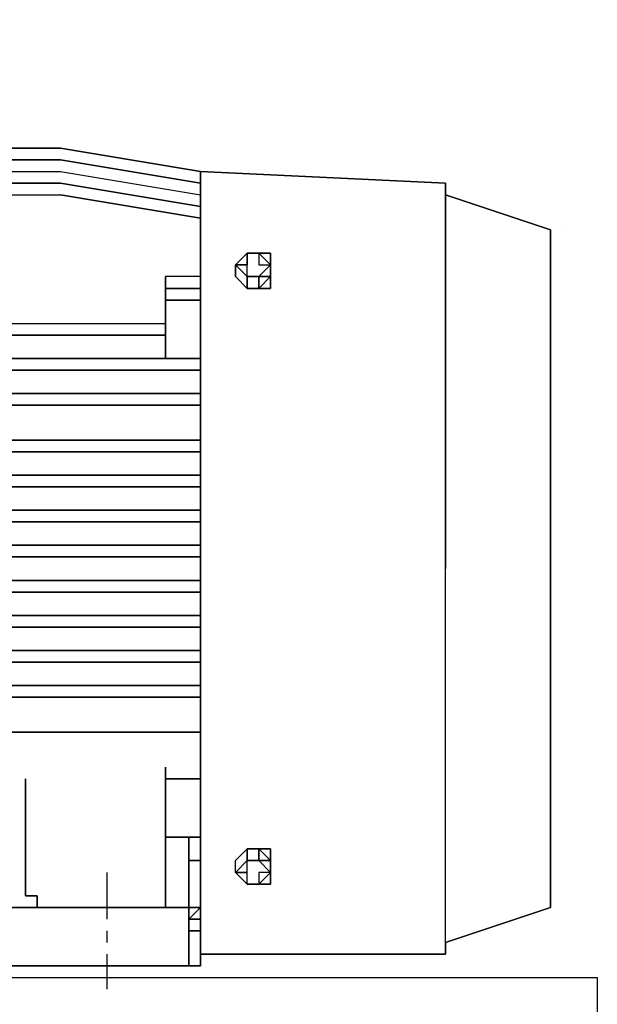
# Model space of a CAD drawing. Units: millimetres. Extents: x 0.12 to 1.17, y 0.18 to 4.59.
# Drawn here: x 1.03 to 1.03, y 1.91 to 1.91 of the extents above; entities that cross this region are included whole.
import ezdxf

# ---------------------------------------------------------------- set-up
doc = ezdxf.new("R2010")
doc.units = ezdxf.units.MM
doc.layers.add('PDF_0PRINCIPALM', color=1, linetype='Continuous')
doc.layers.add('PDF_PEN_7', color=1, linetype='Continuous')

msp = doc.modelspace()

# ---------------------------------------------------------------- linework, layer by layer
at = {"layer": 'PDF_0PRINCIPALM', "lineweight": 30}
for points in [[(1.02844, 1.9094314), (1.029322, 1.9094314), (1.02844, 1.9094314), (1.029322, 1.9094314), (1.02844, 1.9094314), (1.029322, 1.9094314), (1.02844, 1.9094314), (1.029322, 1.9094314), (1.02844, 1.9094314), (1.029322, 1.9094314), (1.02844, 1.9094314), (1.029322, 1.9094314), (1.02844, 1.9094314), (1.029322, 1.9094314), (1.02844, 1.9094314), (1.029322, 1.9094314), (1.02844, 1.9094314), (1.029322, 1.9094314), (1.02844, 1.9094314), (1.02844, 1.9098934)], [(1.029826, 1.9093474), (1.029322, 1.9094314), (1.029826, 1.9093474)], [(1.029826, 1.9093474), (1.029322, 1.9094314), (1.029826, 1.9093474)], [(1.029826, 1.9093474), (1.029322, 1.9094314), (1.029826, 1.9093474)], [(1.029826, 1.9093474), (1.029322, 1.9094314), (1.029826, 1.9093474)], [(1.029826, 1.9093474), (1.029322, 1.9094314), (1.029826, 1.9093474)], [(1.029826, 1.9093474), (1.029322, 1.9094314), (1.029826, 1.9093474)], [(1.029826, 1.9093474), (1.029322, 1.9094314), (1.029826, 1.9093474)], [(1.029826, 1.9093474), (1.029322, 1.9094314), (1.029826, 1.9093474)], [(1.029826, 1.9093474), (1.029322, 1.9094314), (1.029826, 1.9093474)], [(1.029322, 1.9093894), (1.02844, 1.9093894), (1.029322, 1.9093894)], [(1.029322, 1.9093894), (1.02844, 1.9093894), (1.029322, 1.9093894)], [(1.029322, 1.9093894), (1.02844, 1.9093894), (1.029322, 1.9093894)], [(1.029322, 1.9093894), (1.02844, 1.9093894), (1.029322, 1.9093894)], [(1.029322, 1.9093894), (1.02844, 1.9093894), (1.029322, 1.9093894)], [(1.029322, 1.9093894), (1.02844, 1.9093894), (1.029322, 1.9093894)], [(1.029322, 1.9093894), (1.02844, 1.9093894), (1.029322, 1.9093894)], [(1.029322, 1.9093894), (1.02844, 1.9093894), (1.029322, 1.9093894)], [(1.029322, 1.9093894), (1.02844, 1.9093894), (1.029322, 1.9093894)], [(1.029826, 1.9093054), (1.029322, 1.9093894), (1.029826, 1.9093054)], [(1.029826, 1.9093054), (1.029322, 1.9093894), (1.029826, 1.9093054)], [(1.029826, 1.9093054), (1.029322, 1.9093894), (1.029826, 1.9093054)], [(1.029826, 1.9093054), (1.029322, 1.9093894), (1.029826, 1.9093054)], [(1.029826, 1.9093054), (1.029322, 1.9093894), (1.029826, 1.9093054)], [(1.029826, 1.9093054), (1.029322, 1.9093894), (1.029826, 1.9093054)], [(1.029826, 1.9093054), (1.029322, 1.9093894), (1.029826, 1.9093054)], [(1.029826, 1.9093054), (1.029322, 1.9093894), (1.029826, 1.9093054)], [(1.029826, 1.9093054), (1.029322, 1.9093894), (1.029826, 1.9093054)], [(1.02844, 1.9093474), (1.029322, 1.9093474)], [(1.02844, 1.9093474), (1.029322, 1.9093474)], [(1.02844, 1.9093474), (1.029322, 1.9093474)], [(1.02844, 1.9093474), (1.029322, 1.9093474)], [(1.02844, 1.9093474), (1.029322, 1.9093474)], [(1.02844, 1.9093474), (1.029322, 1.9093474)], [(1.02844, 1.9093474), (1.029322, 1.9093474)], [(1.02844, 1.9093474), (1.029322, 1.9093474)], [(1.02844, 1.9093474), (1.029322, 1.9093474)], [(1.029322, 1.9093474), (1.029826, 1.9092634)], [(1.029322, 1.9093474), (1.029826, 1.9092634)], [(1.029322, 1.9093474), (1.029826, 1.9092634)], [(1.029322, 1.9093474), (1.029826, 1.9092634)], [(1.029322, 1.9093474), (1.029826, 1.9092634)], [(1.029322, 1.9093474), (1.029826, 1.9092634)], [(1.029322, 1.9093474), (1.029826, 1.9092634)], [(1.029322, 1.9093474), (1.029826, 1.9092634)], [(1.029322, 1.9093474), (1.029826, 1.9092634)], [(1.029826, 1.9093474), (1.029826, 1.9093474)], [(1.029826, 1.9093474), (1.029826, 1.9093474)], [(1.029826, 1.9093474), (1.029826, 1.9093474)], [(1.029826, 1.9093474), (1.029826, 1.9093474)], [(1.029826, 1.9093474), (1.029826, 1.9093474)], [(1.029826, 1.9093474), (1.029826, 1.9093474)], [(1.029826, 1.9093474), (1.029826, 1.9093474)], [(1.029826, 1.9093474), (1.029826, 1.9093474)], [(1.029826, 1.9093474), (1.029826, 1.9093474)], [(1.030708, 1.9092634), (1.031086, 1.9091374), (1.030708, 1.9092634), (1.031086, 1.9091374), (1.030708, 1.9092634), (1.031086, 1.9091374), (1.030708, 1.9092634), (1.031086, 1.9091374), (1.030708, 1.9092634), (1.031086, 1.9091374), (1.031086, 1.9079194), (1.031086, 1.9091374), (1.031086, 1.9079194), (1.031086, 1.9091374), (1.031086, 1.9079194), (1.031086, 1.9091374), (1.031086, 1.9079194), (1.031086, 1.9091374), (1.031086, 1.9079194), (1.031086, 1.9067014), (1.031086, 1.9079194), (1.031086, 1.9067014), (1.031086, 1.9079194), (1.031086, 1.9067014), (1.031086, 1.9079194), (1.031086, 1.9067014), (1.031086, 1.9079194), (1.031086, 1.9067014), (1.030708, 1.9065754), (1.031086, 1.9067014), (1.030708, 1.9065754), (1.031086, 1.9067014), (1.030708, 1.9065754), (1.031086, 1.9067014), (1.030708, 1.9065754), (1.031086, 1.9067014), (1.030708, 1.9065754), (1.030708, 1.9065334), (1.029826, 1.9065334), (1.030708, 1.9065334), (1.029826, 1.9065334), (1.030708, 1.9065334), (1.029826, 1.9065334), (1.030708, 1.9065334), (1.029826, 1.9065334), (1.030708, 1.9065334), (1.029826, 1.9065334), (1.029826, 1.9079194), (1.029826, 1.9065334), (1.029826, 1.9079194), (1.029826, 1.9065334), (1.029826, 1.9079194), (1.029826, 1.9065334), (1.029826, 1.9079194), (1.029826, 1.9093474), (1.029826, 1.9079194), (1.029826, 1.9093474), (1.029826, 1.9079194), (1.029826, 1.9093474), (1.029826, 1.9079194), (1.029826, 1.9093474), (1.029826, 1.9079194), (1.029826, 1.9093474), (1.030708, 1.9093054), (1.029826, 1.9093474), (1.030708, 1.9093054), (1.029826, 1.9093474), (1.030708, 1.9093054), (1.029826, 1.9093474), (1.030708, 1.9093054), (1.029826, 1.9093474)], [(1.02844, 1.9093054), (1.029322, 1.9093054), (1.02844, 1.9093054), (1.029322, 1.9093054), (1.02844, 1.9093054), (1.029322, 1.9093054), (1.02844, 1.9093054), (1.029322, 1.9093054), (1.02844, 1.9093054), (1.029322, 1.9093054), (1.029826, 1.9092214), (1.029322, 1.9093054), (1.029826, 1.9092214), (1.029322, 1.9093054), (1.029826, 1.9092214), (1.029322, 1.9093054), (1.029826, 1.9092214), (1.029322, 1.9093054), (1.029826, 1.9092214)], [(1.029826, 1.9093054), (1.029826, 1.9093054)], [(1.029826, 1.9093054), (1.029826, 1.9093054)], [(1.029826, 1.9093054), (1.029826, 1.9093054)], [(1.029826, 1.9093054), (1.029826, 1.9093054)], [(1.029826, 1.9093054), (1.029826, 1.9093054)], [(1.029826, 1.9093054), (1.029826, 1.9093054)], [(1.029826, 1.9093054), (1.029826, 1.9093054)], [(1.029826, 1.9093054), (1.029826, 1.9093054)], [(1.029826, 1.9093054), (1.029826, 1.9093054)], [(1.030708, 1.9093054), (1.030708, 1.9093054)], [(1.030708, 1.9093054), (1.030708, 1.9093054)], [(1.030708, 1.9093054), (1.030708, 1.9093054)], [(1.030708, 1.9093054), (1.030708, 1.9093054)], [(1.030708, 1.9093054), (1.030708, 1.9093054)], [(1.030708, 1.9093054), (1.030708, 1.9093054)], [(1.030708, 1.9093054), (1.030708, 1.9093054)], [(1.030708, 1.9093054), (1.030708, 1.9093054)], [(1.030708, 1.9093054), (1.030708, 1.9093054)], [(1.030708, 1.9093054), (1.030708, 1.9079194)], [(1.030708, 1.9093054), (1.030708, 1.9079194)], [(1.030708, 1.9093054), (1.030708, 1.9079194)], [(1.030708, 1.9093054), (1.030708, 1.9079194)], [(1.030708, 1.9093054), (1.030708, 1.9079194)], [(1.02844, 1.9092634), (1.029322, 1.9092634)], [(1.02844, 1.9092634), (1.029322, 1.9092634)], [(1.02844, 1.9092634), (1.029322, 1.9092634)], [(1.02844, 1.9092634), (1.029322, 1.9092634)], [(1.02844, 1.9092634), (1.029322, 1.9092634)], [(1.02844, 1.9092634), (1.029322, 1.9092634)], [(1.02844, 1.9092634), (1.029322, 1.9092634)], [(1.02844, 1.9092634), (1.029322, 1.9092634)], [(1.02844, 1.9092634), (1.029322, 1.9092634)], [(1.029196, 1.9092634), (1.029196, 1.9092634)], [(1.029826, 1.9091794), (1.029322, 1.9092634)], [(1.029322, 1.9092634), (1.029826, 1.9091794)], [(1.029322, 1.9092634), (1.029826, 1.9091794)], [(1.029322, 1.9092634), (1.029826, 1.9091794)], [(1.029322, 1.9092634), (1.029826, 1.9091794)], [(1.029322, 1.9092634), (1.029826, 1.9091794)], [(1.029322, 1.9092634), (1.029826, 1.9091794)], [(1.029322, 1.9092634), (1.029826, 1.9091794)], [(1.029322, 1.9092634), (1.029826, 1.9091794)], [(1.029826, 1.9092634), (1.029826, 1.9092634)], [(1.029826, 1.9092634), (1.029826, 1.9092634)], [(1.029826, 1.9092634), (1.029826, 1.9092634)], [(1.029826, 1.9092634), (1.029826, 1.9092634)], [(1.029826, 1.9092634), (1.029826, 1.9092634)], [(1.029826, 1.9092634), (1.029826, 1.9092634)], [(1.029826, 1.9092634), (1.029826, 1.9092634)], [(1.029826, 1.9092634), (1.029826, 1.9092634)], [(1.029826, 1.9092634), (1.029826, 1.9092634)], [(1.030708, 1.9092634), (1.030708, 1.9092634)], [(1.030708, 1.9092634), (1.030708, 1.9092634)], [(1.030708, 1.9092634), (1.030708, 1.9092634)], [(1.030708, 1.9092634), (1.030708, 1.9092634)], [(1.030708, 1.9092634), (1.030708, 1.9092634)], [(1.030708, 1.9092634), (1.030708, 1.9092634)], [(1.030708, 1.9092634), (1.030708, 1.9092634)], [(1.030708, 1.9092634), (1.030708, 1.9092634)], [(1.029826, 1.9092214), (1.029826, 1.9092214)], [(1.029826, 1.9092214), (1.029826, 1.9092214)], [(1.029826, 1.9092214), (1.029826, 1.9092214)], [(1.029826, 1.9092214), (1.029826, 1.9092214)], [(1.029826, 1.9092214), (1.029826, 1.9092214)], [(1.029826, 1.9092214), (1.029826, 1.9092214)], [(1.029826, 1.9092214), (1.029826, 1.9092214)], [(1.029826, 1.9092214), (1.029826, 1.9092214)], [(1.029826, 1.9092214), (1.029826, 1.9092214)], [(1.029826, 1.9091794), (1.029826, 1.9091794)], [(1.029826, 1.9091794), (1.029826, 1.9091794)], [(1.029826, 1.9091794), (1.029826, 1.9091794)], [(1.029826, 1.9091794), (1.029826, 1.9091794)], [(1.029826, 1.9091794), (1.029826, 1.9091794)], [(1.029826, 1.9091794), (1.029826, 1.9091794)], [(1.029826, 1.9091794), (1.029826, 1.9091794)], [(1.029826, 1.9091794), (1.029826, 1.9091794)], [(1.031086, 1.9091374), (1.031086, 1.9091374)], [(1.030036, 1.9089694), (1.030078, 1.9090114), (1.030036, 1.9089694), (1.030078, 1.9090114), (1.030078, 1.9089694), (1.030078, 1.9089274), (1.030078, 1.9089694), (1.030078, 1.9089274), (1.030078, 1.9089694), (1.030078, 1.9090114), (1.030078, 1.9089694), (1.030036, 1.9089694), (1.029994, 1.9089694), (1.029952, 1.9090114), (1.029994, 1.9090114), (1.029994, 1.9090534), (1.030036, 1.9090534), (1.030036, 1.9090114), (1.030078, 1.9090114), (1.030036, 1.9090534), (1.030078, 1.9090114), (1.030036, 1.9090534), (1.029994, 1.9090534), (1.029994, 1.9090114), (1.029952, 1.9090114), (1.029994, 1.9089694), (1.030036, 1.9089694), (1.030078, 1.9089694), (1.030078, 1.9090114), (1.030078, 1.9089694), (1.030036, 1.9089694), (1.029994, 1.9089694), (1.029994, 1.9090114), (1.029952, 1.9090114), (1.029994, 1.9090114), (1.029994, 1.9090534), (1.030036, 1.9090534), (1.030078, 1.9090534), (1.030078, 1.9090114), (1.030036, 1.9090534), (1.029994, 1.9090534), (1.030036, 1.9090534), (1.029994, 1.9090534), (1.029952, 1.9090114), (1.029994, 1.9090534), (1.029952, 1.9090114), (1.029994, 1.9090534), (1.029952, 1.9090114), (1.029994, 1.9090534), (1.029952, 1.9090114), (1.029994, 1.9090534), (1.029952, 1.9090114), (1.029994, 1.9089694), (1.029952, 1.9090114), (1.029994, 1.9089694), (1.029952, 1.9090114), (1.029994, 1.9089694), (1.029952, 1.9090114), (1.029994, 1.9089694), (1.029952, 1.9090114), (1.029994, 1.9089694), (1.030078, 1.9089694), (1.030078, 1.9089274), (1.029994, 1.9089274), (1.029952, 1.9089694), (1.029994, 1.9089274), (1.029952, 1.9089694), (1.029994, 1.9089274), (1.029952, 1.9089694), (1.029994, 1.9089274), (1.029952, 1.9089694), (1.029994, 1.9089274), (1.029952, 1.9089694), (1.029952, 1.9090114), (1.029952, 1.9089694), (1.029952, 1.9090114), (1.029952, 1.9089694), (1.029952, 1.9090114), (1.029952, 1.9089694), (1.029952, 1.9090114), (1.029952, 1.9089694), (1.029952, 1.9090114)], [(1.030078, 1.9090114), (1.030078, 1.9089694), (1.030036, 1.9089694), (1.029994, 1.9089694), (1.029994, 1.9090114), (1.029994, 1.9090534), (1.030036, 1.9090534), (1.030078, 1.9090534), (1.030078, 1.9090114), (1.030078, 1.9090534)], [(1.030078, 1.9090114), (1.030078, 1.9089694), (1.030036, 1.9089694), (1.029994, 1.9089694), (1.029994, 1.9090114), (1.029994, 1.9090534), (1.030036, 1.9090534), (1.030078, 1.9090534), (1.030078, 1.9090114), (1.030078, 1.9090534)], [(1.030078, 1.9090114), (1.030078, 1.9089694), (1.030036, 1.9089694), (1.029994, 1.9089694), (1.029994, 1.9090114), (1.029994, 1.9090534), (1.030036, 1.9090534), (1.030078, 1.9090114), (1.030078, 1.9090534)], [(1.030078, 1.9090114), (1.030078, 1.9089694), (1.030036, 1.9089694), (1.029994, 1.9089694), (1.029994, 1.9090114), (1.029994, 1.9090534), (1.030036, 1.9090534), (1.030078, 1.9090534), (1.030078, 1.9090114), (1.030078, 1.9090534)], [(1.030078, 1.9090114), (1.030078, 1.9089694), (1.030036, 1.9089694), (1.029994, 1.9089694), (1.029994, 1.9090114), (1.029994, 1.9090534), (1.030036, 1.9090534), (1.030078, 1.9090114), (1.030078, 1.9090534)], [(1.030078, 1.9090114), (1.030078, 1.9089694), (1.030036, 1.9089694), (1.029994, 1.9089694), (1.029994, 1.9090114), (1.029994, 1.9090534), (1.030036, 1.9090534), (1.030036, 1.9090114), (1.030078, 1.9090114), (1.030078, 1.9090534)], [(1.030078, 1.9090114), (1.030078, 1.9089694)], [(1.030078, 1.9090114), (1.030078, 1.9089694)], [(1.030078, 1.9090114), (1.030078, 1.9089694)], [(1.030078, 1.9090114), (1.030078, 1.9089694)], [(1.030078, 1.9090114), (1.030078, 1.9089694)], [(1.030078, 1.9090114), (1.030078, 1.9089694)], [(1.030078, 1.9090114), (1.030078, 1.9089694)], [(1.030078, 1.9090114), (1.030078, 1.9089694)], [(1.030078, 1.9090114), (1.030078, 1.9089694)], [(1.030078, 1.9089694), (1.030078, 1.9090114), (1.030078, 1.9089694)], [(1.029826, 1.9089694), (1.0297, 1.9089694)], [(1.029826, 1.9086754), (1.0297, 1.9086754), (1.0297, 1.9089694)], [(1.029826, 1.9089694), (1.0297, 1.9089694)], [(1.029826, 1.9086754), (1.0297, 1.9086754), (1.0297, 1.9089694)], [(1.029826, 1.9089694), (1.0297, 1.9089694)], [(1.029826, 1.9086754), (1.0297, 1.9086754), (1.0297, 1.9089694)], [(1.029826, 1.9089694), (1.0297, 1.9089694)], [(1.029826, 1.9086754), (1.0297, 1.9086754), (1.0297, 1.9089694)], [(1.029826, 1.9089694), (1.0297, 1.9089694)], [(1.029826, 1.9086754), (1.0297, 1.9086754), (1.0297, 1.9089694)], [(1.029826, 1.9089694), (1.0297, 1.9089694)], [(1.029826, 1.9086754), (1.0297, 1.9086754), (1.0297, 1.9089694)], [(1.029826, 1.9089694), (1.0297, 1.9089694)], [(1.029826, 1.9086754), (1.0297, 1.9086754), (1.0297, 1.9089694)], [(1.029826, 1.9089694), (1.0297, 1.9089694)], [(1.029826, 1.9086754), (1.0297, 1.9086754), (1.0297, 1.9089694), (1.0297, 1.9086754)], [(1.029826, 1.9089694), (1.0297, 1.9089694)], [(1.029994, 1.9089694), (1.029994, 1.9089274)], [(1.030078, 1.9089694), (1.030036, 1.9089274)], [(1.030078, 1.9089694), (1.030036, 1.9089274)], [(1.030078, 1.9089694), (1.030036, 1.9089274)], [(1.030078, 1.9089694), (1.030078, 1.9089274)], [(1.030078, 1.9089694), (1.030078, 1.9089274)], [(1.029826, 1.9089274), (1.0297, 1.9089274)], [(1.029826, 1.9088854), (1.0297, 1.9088854)], [(1.029826, 1.9088854), (1.0297, 1.9088854)], [(1.029826, 1.9088854), (1.0297, 1.9088854)], [(1.029826, 1.9088854), (1.0297, 1.9088854)], [(1.029826, 1.9088854), (1.0297, 1.9088854)], [(1.029826, 1.9088854), (1.0297, 1.9088854)], [(1.029826, 1.9088854), (1.0297, 1.9088854)], [(1.029826, 1.9088854), (1.0297, 1.9088854)], [(1.029826, 1.9088854), (1.0297, 1.9088854)], [(1.029826, 1.9088854), (1.0297, 1.9088854)], [(1.029826, 1.9088854), (1.0297, 1.9088854)], [(1.02844, 1.9088014), (1.0297, 1.9088014)], [(1.02844, 1.9088014), (1.0297, 1.9088014)], [(1.02844, 1.9088014), (1.0297, 1.9088014)], [(1.02844, 1.9088014), (1.0297, 1.9088014)], [(1.02844, 1.9088014), (1.0297, 1.9088014)], [(1.02844, 1.9088014), (1.0297, 1.9088014)], [(1.02844, 1.9088014), (1.0297, 1.9088014)], [(1.02844, 1.9088014), (1.0297, 1.9088014)], [(1.02844, 1.9088014), (1.0297, 1.9088014)], [(1.027138, 1.9087594), (1.0297, 1.9087594)], [(1.027138, 1.9087594), (1.0297, 1.9087594)], [(1.027138, 1.9087594), (1.0297, 1.9087594)], [(1.027138, 1.9087594), (1.0297, 1.9087594)], [(1.027138, 1.9087594), (1.0297, 1.9087594)], [(1.029826, 1.9086754), (1.02697, 1.9086754)], [(1.029826, 1.9086754), (1.02697, 1.9086754)], [(1.029826, 1.9086754), (1.0297, 1.9086754)], [(1.029826, 1.9086334), (1.02697, 1.9086334), (1.029826, 1.9086334)], [(1.029826, 1.9086334), (1.02697, 1.9086334), (1.029826, 1.9086334)], [(1.02697, 1.9086334), (1.029826, 1.9086334)], [(1.02697, 1.9086334), (1.029826, 1.9086334)], [(1.02697, 1.9086334), (1.029826, 1.9086334), (1.02697, 1.9086334)], [(1.029826, 1.9085494), (1.02697, 1.9085494)], [(1.029826, 1.9085074), (1.02697, 1.9085074), (1.029826, 1.9085074)], [(1.029826, 1.9085074), (1.02697, 1.9085074), (1.029826, 1.9085074)], [(1.029826, 1.9085074), (1.02697, 1.9085074), (1.029826, 1.9085074)], [(1.029826, 1.9085074), (1.02697, 1.9085074), (1.029826, 1.9085074)], [(1.02697, 1.9085074), (1.029826, 1.9085074)], [(1.029826, 1.9085074), (1.02697, 1.9085074), (1.029826, 1.9085074)], [(1.029826, 1.9085074), (1.02697, 1.9085074), (1.029826, 1.9085074)], [(1.029826, 1.9083814), (1.02697, 1.9083814), (1.029826, 1.9083814)], [(1.029826, 1.9083814), (1.02697, 1.9083814), (1.029826, 1.9083814)], [(1.029826, 1.9083814), (1.02697, 1.9083814), (1.029826, 1.9083814)], [(1.029826, 1.9083814), (1.02697, 1.9083814), (1.029826, 1.9083814)], [(1.029826, 1.9083814), (1.02697, 1.9083814), (1.029826, 1.9083814)], [(1.029826, 1.9083814), (1.02697, 1.9083814), (1.029826, 1.9083814)], [(1.029826, 1.9083814), (1.02697, 1.9083814)], [(1.02697, 1.9083394), (1.029826, 1.9083394)], [(1.029826, 1.9082554), (1.02697, 1.9082554)], [(1.029826, 1.9082554), (1.02697, 1.9082554)], [(1.029826, 1.9082554), (1.02697, 1.9082554)], [(1.029826, 1.9082554), (1.02697, 1.9082554)], [(1.029826, 1.9082554), (1.02697, 1.9082554)], [(1.02697, 1.9082134), (1.029826, 1.9082134)], [(1.02697, 1.9082134), (1.029826, 1.9082134)], [(1.02697, 1.9082134), (1.029826, 1.9082134)], [(1.02697, 1.9082134), (1.029826, 1.9082134)], [(1.02697, 1.9082134), (1.029826, 1.9082134)], [(1.029826, 1.9081294), (1.02697, 1.9081294)], [(1.029826, 1.9081294), (1.02697, 1.9081294)], [(1.029826, 1.9081294), (1.02697, 1.9081294)], [(1.029826, 1.9081294), (1.02697, 1.9081294)], [(1.029826, 1.9081294), (1.02697, 1.9081294)], [(1.02697, 1.9080874), (1.029826, 1.9080874)], [(1.02697, 1.9080874), (1.029826, 1.9080874)], [(1.02697, 1.9080874), (1.029826, 1.9080874)], [(1.02697, 1.9080874), (1.029826, 1.9080874)], [(1.02697, 1.9080874), (1.029826, 1.9080874)], [(1.029826, 1.9080034), (1.02697, 1.9080034)], [(1.029826, 1.9080034), (1.02697, 1.9080034)], [(1.029826, 1.9080034), (1.02697, 1.9080034)], [(1.029826, 1.9080034), (1.02697, 1.9080034)], [(1.029826, 1.9080034), (1.02697, 1.9080034)], [(1.02697, 1.9079614), (1.029826, 1.9079614)], [(1.02697, 1.9079614), (1.029826, 1.9079614)], [(1.02697, 1.9079614), (1.029826, 1.9079614)], [(1.02697, 1.9079614), (1.029826, 1.9079614)], [(1.02697, 1.9079614), (1.029826, 1.9079614)], [(1.029826, 1.9079194), (1.029826, 1.9065334), (1.029826, 1.9079194)], [(1.030708, 1.9065754), (1.030708, 1.9079194)], [(1.030708, 1.9065754), (1.030708, 1.9079194)], [(1.030708, 1.9065754), (1.030708, 1.9079194)], [(1.030708, 1.9065754), (1.030708, 1.9079194)], [(1.030708, 1.9065754), (1.030708, 1.9079194)], [(1.030708, 1.9065754), (1.030708, 1.9079194)], [(1.030708, 1.9065754), (1.030708, 1.9079194)], [(1.030708, 1.9065754), (1.030708, 1.9079194)], [(1.030708, 1.9065754), (1.030708, 1.9079194)], [(1.02697, 1.9078774), (1.029826, 1.9078774)], [(1.02697, 1.9078774), (1.029826, 1.9078774)], [(1.02697, 1.9078774), (1.029826, 1.9078774)], [(1.02697, 1.9078774), (1.029826, 1.9078774)], [(1.02697, 1.9078774), (1.029826, 1.9078774)], [(1.029826, 1.9078354), (1.02697, 1.9078354)], [(1.029826, 1.9078354), (1.02697, 1.9078354)], [(1.029826, 1.9078354), (1.02697, 1.9078354)], [(1.029826, 1.9078354), (1.02697, 1.9078354)], [(1.029826, 1.9078354), (1.02697, 1.9078354)], [(1.02697, 1.9077514), (1.029826, 1.9077514)], [(1.02697, 1.9077514), (1.029826, 1.9077514)], [(1.02697, 1.9077514), (1.029826, 1.9077514)], [(1.02697, 1.9077514), (1.029826, 1.9077514)], [(1.02697, 1.9077514), (1.029826, 1.9077514)], [(1.029826, 1.9077094), (1.02697, 1.9077094)], [(1.029826, 1.9077094), (1.02697, 1.9077094)], [(1.029826, 1.9077094), (1.02697, 1.9077094)], [(1.029826, 1.9077094), (1.02697, 1.9077094)], [(1.029826, 1.9077094), (1.02697, 1.9077094)], [(1.02697, 1.9076254), (1.029826, 1.9076254)], [(1.02697, 1.9076254), (1.029826, 1.9076254)], [(1.02697, 1.9076254), (1.029826, 1.9076254)], [(1.02697, 1.9076254), (1.029826, 1.9076254)], [(1.02697, 1.9076254), (1.029826, 1.9076254)], [(1.029826, 1.9075834), (1.02697, 1.9075834)], [(1.029826, 1.9075834), (1.02697, 1.9075834)], [(1.029826, 1.9075834), (1.02697, 1.9075834)], [(1.029826, 1.9075834), (1.02697, 1.9075834)], [(1.029826, 1.9075834), (1.02697, 1.9075834)], [(1.02697, 1.9074994), (1.029826, 1.9074994)], [(1.02697, 1.9074574), (1.029826, 1.9074574), (1.02697, 1.9074574)], [(1.02697, 1.9074574), (1.029826, 1.9074574), (1.02697, 1.9074574)], [(1.02697, 1.9074574), (1.029826, 1.9074574), (1.02697, 1.9074574)], [(1.02697, 1.9074574), (1.029826, 1.9074574), (1.02697, 1.9074574)], [(1.029826, 1.9074574), (1.02697, 1.9074574)], [(1.02697, 1.9074574), (1.029826, 1.9074574), (1.02697, 1.9074574)], [(1.029826, 1.9074574), (1.02697, 1.9074574), (1.029826, 1.9074574)], [(1.02697, 1.9073314), (1.029826, 1.9073314), (1.02697, 1.9073314)], [(1.02697, 1.9073314), (1.029826, 1.9073314), (1.02697, 1.9073314)], [(1.02697, 1.9073314), (1.029826, 1.9073314), (1.02697, 1.9073314)], [(1.02697, 1.9073314), (1.029826, 1.9073314), (1.02697, 1.9073314)], [(1.02697, 1.9073314), (1.029826, 1.9073314), (1.02697, 1.9073314)], [(1.02697, 1.9073314), (1.029826, 1.9073314), (1.02697, 1.9073314)], [(1.02697, 1.9073314), (1.029826, 1.9073314), (1.02697, 1.9073314)], [(1.02697, 1.9073314), (1.029826, 1.9073314), (1.02697, 1.9073314)], [(1.029826, 1.9073314), (1.02697, 1.9073314), (1.029826, 1.9073314)], [(1.029826, 1.9071634), (1.0297, 1.9071634), (1.0297, 1.9072054)], [(1.029238, 1.9067014), (1.029238, 1.9067434), (1.029196, 1.9067434), (1.029196, 1.9071634)], [(1.029238, 1.9067014), (1.029238, 1.9067434), (1.029196, 1.9067434), (1.029196, 1.9071634)], [(1.029238, 1.9067014), (1.029238, 1.9067434), (1.029196, 1.9067434), (1.029196, 1.9071634)], [(1.029238, 1.9067014), (1.029238, 1.9067434), (1.029196, 1.9067434), (1.029196, 1.9071634)], [(1.029238, 1.9067014), (1.029238, 1.9067434), (1.029196, 1.9067434), (1.029196, 1.9071634)], [(1.029658, 1.9067014), (1.0297, 1.9067014), (1.0297, 1.9067434), (1.0297, 1.9071634)], [(1.0297, 1.9067434), (1.0297, 1.9071634), (1.029826, 1.9071634)], [(1.0297, 1.9067434), (1.0297, 1.9071634), (1.029826, 1.9071634)], [(1.029112, 1.9064914), (1.029826, 1.9064914), (1.029112, 1.9064914), (1.029826, 1.9064914), (1.029112, 1.9064914), (1.029826, 1.9064914), (1.029112, 1.9064914), (1.029784, 1.9064914), (1.029112, 1.9064914), (1.029784, 1.9064914), (1.029784, 1.9067014), (1.029784, 1.9064914), (1.029784, 1.9067014), (1.029826, 1.9067014), (1.029784, 1.9067014), (1.029826, 1.9067014), (1.029784, 1.9067014), (1.029784, 1.9069534), (1.029826, 1.9069534), (1.0297, 1.9069534), (1.029826, 1.9069534), (1.029826, 1.9067014), (1.029826, 1.9066594), (1.029826, 1.9067014), (1.029826, 1.9069534), (1.029826, 1.9067014), (1.029784, 1.9066594), (1.029826, 1.9067014), (1.029826, 1.9064914), (1.029826, 1.9067014), (1.029826, 1.9064914), (1.029826, 1.9067014), (1.029826, 1.9064914), (1.029826, 1.9067014)], [(1.029112, 1.9067014), (1.029784, 1.9067014), (1.029112, 1.9067014), (1.029784, 1.9067014), (1.029826, 1.9067014), (1.029784, 1.9067014), (1.029826, 1.9067014), (1.029826, 1.9069534), (1.0297, 1.9069534), (1.029826, 1.9069534), (1.029826, 1.9067014), (1.029826, 1.9066594), (1.029826, 1.9066174), (1.029784, 1.9066174), (1.029826, 1.9066174), (1.029784, 1.9066174), (1.029826, 1.9066174), (1.029784, 1.9066174), (1.029826, 1.9066174), (1.029784, 1.9066174), (1.029826, 1.9066174), (1.029784, 1.9066174)], [(1.0297, 1.9069534), (1.029826, 1.9069534), (1.0297, 1.9069534), (1.029826, 1.9069534), (1.029826, 1.9067014), (1.029826, 1.9066594), (1.029784, 1.9066594), (1.029826, 1.9066594), (1.029784, 1.9066594)], [(1.029994, 1.9069114), (1.029952, 1.9068694)], [(1.029994, 1.9069114), (1.029952, 1.9068694)], [(1.029994, 1.9069114), (1.029952, 1.9068694)], [(1.029994, 1.9069114), (1.029952, 1.9068694)], [(1.029994, 1.9069114), (1.029952, 1.9068694)], [(1.030078, 1.9068694), (1.030036, 1.9069114)], [(1.030078, 1.9068694), (1.030036, 1.9069114)], [(1.030078, 1.9068694), (1.030036, 1.9069114)], [(1.029826, 1.9068694), (1.029784, 1.9068694)], [(1.029826, 1.9068694), (1.029826, 1.9068694)], [(1.029826, 1.9068694), (1.029826, 1.9068694)], [(1.029826, 1.9068694), (1.029826, 1.9068694)], [(1.029826, 1.9068694), (1.029826, 1.9068694)], [(1.029826, 1.9068694), (1.029826, 1.9068694)], [(1.029826, 1.9068694), (1.029826, 1.9068694)], [(1.029994, 1.9068694), (1.029952, 1.9068274)], [(1.029994, 1.9068694), (1.029952, 1.9068274)], [(1.029994, 1.9068694), (1.029952, 1.9068274)], [(1.029994, 1.9068694), (1.029952, 1.9068274)], [(1.029994, 1.9068694), (1.029952, 1.9068274)], [(1.029994, 1.9068694), (1.029952, 1.9068274)], [(1.029994, 1.9068694), (1.029952, 1.9068274)], [(1.029994, 1.9067854), (1.029952, 1.9068274), (1.029994, 1.9068694), (1.030036, 1.9068694), (1.030078, 1.9068694), (1.030078, 1.9068274), (1.030036, 1.9068274), (1.030036, 1.9067854), (1.029994, 1.9067854), (1.029994, 1.9068274), (1.029952, 1.9068274)], [(1.029994, 1.9067854), (1.029952, 1.9068274), (1.029994, 1.9068694), (1.030036, 1.9068694), (1.030078, 1.9068694), (1.030078, 1.9068274), (1.030036, 1.9067854), (1.029994, 1.9067854), (1.029994, 1.9068274), (1.029952, 1.9068274)], [(1.029994, 1.9067854), (1.029952, 1.9068274), (1.029994, 1.9068274), (1.029994, 1.9068694), (1.030036, 1.9068694), (1.030078, 1.9068694), (1.030078, 1.9068274), (1.030078, 1.9067854), (1.030036, 1.9067854), (1.029994, 1.9067854), (1.029994, 1.9068274), (1.029952, 1.9068274)], [(1.029952, 1.9068274), (1.029952, 1.9068694)], [(1.029952, 1.9068274), (1.029952, 1.9068694)], [(1.029952, 1.9068274), (1.029952, 1.9068694)], [(1.029952, 1.9068274), (1.029952, 1.9068694)], [(1.029952, 1.9068274), (1.029952, 1.9068694)], [(1.029952, 1.9068274), (1.029952, 1.9068694)], [(1.029952, 1.9068274), (1.029952, 1.9068694)], [(1.029952, 1.9068274), (1.029952, 1.9068694)], [(1.029952, 1.9068274), (1.029952, 1.9068694)], [(1.030078, 1.9068274), (1.030036, 1.9068694)], [(1.030078, 1.9068274), (1.030036, 1.9068694)], [(1.030078, 1.9068274), (1.030036, 1.9068694)], [(1.030078, 1.9068274), (1.030078, 1.9068694)], [(1.030078, 1.9068274), (1.030078, 1.9068694)], [(1.030078, 1.9068274), (1.030078, 1.9068694)], [(1.030078, 1.9068274), (1.030078, 1.9068694)], [(1.030078, 1.9068274), (1.030078, 1.9068694)], [(1.030078, 1.9068274), (1.030078, 1.9068694)], [(1.030078, 1.9068274), (1.030078, 1.9068694)], [(1.030078, 1.9068274), (1.030078, 1.9068694)], [(1.030078, 1.9068274), (1.030078, 1.9068694)], [(1.02949, 1.9066594), (1.02949, 1.9068274)], [(1.029952, 1.9068274), (1.029994, 1.9067854)], [(1.029952, 1.9068274), (1.029994, 1.9067854)], [(1.029952, 1.9068274), (1.029994, 1.9067854)], [(1.029952, 1.9068274), (1.029994, 1.9067854)], [(1.029952, 1.9068274), (1.029994, 1.9067854)], [(1.029952, 1.9068274), (1.029994, 1.9067854)], [(1.030036, 1.9067854), (1.030078, 1.9068274)], [(1.030036, 1.9067854), (1.030078, 1.9068274)], [(1.030036, 1.9067854), (1.030078, 1.9068274)], [(1.030078, 1.9067854), (1.030078, 1.9068274)], [(1.030078, 1.9067854), (1.030078, 1.9068274)], [(1.030078, 1.9067854), (1.030078, 1.9068274)], [(1.030078, 1.9067854), (1.030078, 1.9068274)], [(1.030078, 1.9067854), (1.030078, 1.9068274)], [(1.030078, 1.9067854), (1.030078, 1.9068274)], [(1.030036, 1.9067854), (1.029994, 1.9067854), (1.030036, 1.9067854), (1.029994, 1.9067854)], [(1.029658, 1.9067014), (1.0297, 1.9067014), (1.0297, 1.9067434)], [(1.029658, 1.9067014), (1.0297, 1.9067014), (1.0297, 1.9067434)], [(1.029658, 1.9067014), (1.0297, 1.9067014), (1.0297, 1.9067434)], [(1.029658, 1.9067014), (1.0297, 1.9067014), (1.0297, 1.9067434)], [(1.029784, 1.9067014), (1.029784, 1.9067014)], [(1.029784, 1.9067014), (1.029784, 1.9067014)], [(1.029784, 1.9067014), (1.029784, 1.9067014)], [(1.029826, 1.9067014), (1.029826, 1.9067014)], [(1.029826, 1.9067014), (1.029826, 1.9067014)], [(1.029826, 1.9067014), (1.029826, 1.9067014)], [(1.031086, 1.9067014), (1.031086, 1.9067014)], [(1.029826, 1.9066594), (1.029826, 1.9066594)], [(1.029826, 1.9066594), (1.029826, 1.9066594)], [(1.029826, 1.9066594), (1.029826, 1.9066594)], [(1.029826, 1.9066594), (1.029826, 1.9066594)], [(1.029826, 1.9066594), (1.029826, 1.9066174), (1.029826, 1.9066594)], [(1.029826, 1.9066594), (1.029826, 1.9066594)], [(1.029826, 1.9066594), (1.029826, 1.9066594)], [(1.029826, 1.9066594), (1.029826, 1.9066594)], [(1.029826, 1.9066594), (1.029826, 1.9066594)], [(1.029826, 1.9066594), (1.029826, 1.9066594)], [(1.029826, 1.9066594), (1.029826, 1.9066594)], [(1.029826, 1.9066594), (1.029826, 1.9066594)], [(1.029826, 1.9066594), (1.029826, 1.9066594)], [(1.02949, 1.9065754), (1.02949, 1.9066174)], [(1.029826, 1.9066174), (1.029826, 1.9066174)], [(1.030708, 1.9065754), (1.030708, 1.9065754)], [(1.030708, 1.9065754), (1.030708, 1.9065334), (1.030708, 1.9065754)], [(1.030708, 1.9065754), (1.030708, 1.9065334), (1.030708, 1.9065754)], [(1.030708, 1.9065754), (1.030708, 1.9065334), (1.030708, 1.9065754)], [(1.030708, 1.9065754), (1.030708, 1.9065334), (1.030708, 1.9065754)], [(1.02949, 1.9064074), (1.02949, 1.9065334)]]:
    msp.add_lwpolyline(points, dxfattribs=at)
for points in [[(1.030708, 1.9079194), (1.030708, 1.9093054)], [(1.030708, 1.9079194), (1.030708, 1.9093054)], [(1.030078, 1.9090534), (1.029994, 1.9090534), (1.030078, 1.9090534), (1.029994, 1.9090534), (1.030078, 1.9090534), (1.029994, 1.9090534)], [(1.030078, 1.9089694), (1.030078, 1.9090114)], [(1.029994, 1.9089274), (1.030078, 1.9089274), (1.030078, 1.9089694), (1.029994, 1.9089694)], [(1.029994, 1.9089274), (1.030078, 1.9089274), (1.030078, 1.9089694), (1.029994, 1.9089694)], [(1.030036, 1.9089274), (1.029994, 1.9089274), (1.029994, 1.9089694), (1.030036, 1.9089694)], [(1.030036, 1.9089274), (1.030036, 1.9089694), (1.029994, 1.9089694), (1.029994, 1.9089274)], [(1.030036, 1.9089274), (1.030036, 1.9089694), (1.029994, 1.9089694), (1.029994, 1.9089274)], [(1.030078, 1.9089274), (1.030078, 1.9089694), (1.029994, 1.9089694), (1.029994, 1.9089274)], [(1.030078, 1.9089274), (1.030078, 1.9089694), (1.029994, 1.9089694), (1.029994, 1.9089274)], [(1.030078, 1.9089274), (1.030078, 1.9089694), (1.029994, 1.9089694), (1.029994, 1.9089274)], [(1.0297, 1.9089274), (1.029826, 1.9089274)], [(1.0297, 1.9088854), (1.029826, 1.9088854)], [(1.0297, 1.9088854), (1.029826, 1.9088854)], [(1.0297, 1.9087594), (1.027138, 1.9087594)], [(1.0297, 1.9087594), (1.027138, 1.9087594)], [(1.02697, 1.9086754), (1.029826, 1.9086754)], [(1.02697, 1.9086754), (1.029826, 1.9086754)], [(1.029826, 1.9086334), (1.02697, 1.9086334)], [(1.029826, 1.9086334), (1.02697, 1.9086334)], [(1.02697, 1.9085494), (1.029826, 1.9085494)], [(1.029826, 1.9085074), (1.02697, 1.9085074)], [(1.02697, 1.9083814), (1.029826, 1.9083814)], [(1.029826, 1.9083394), (1.02697, 1.9083394)], [(1.02697, 1.9082554), (1.029826, 1.9082554)], [(1.02697, 1.9082554), (1.029826, 1.9082554)], [(1.029826, 1.9082134), (1.02697, 1.9082134)], [(1.029826, 1.9082134), (1.02697, 1.9082134)], [(1.02697, 1.9081294), (1.029826, 1.9081294)], [(1.02697, 1.9081294), (1.029826, 1.9081294)], [(1.029826, 1.9080874), (1.02697, 1.9080874)], [(1.029826, 1.9080874), (1.02697, 1.9080874)], [(1.02697, 1.9080034), (1.029826, 1.9080034)], [(1.02697, 1.9080034), (1.029826, 1.9080034)], [(1.029826, 1.9079614), (1.02697, 1.9079614)], [(1.029826, 1.9079614), (1.02697, 1.9079614)], [(1.029826, 1.9078774), (1.02697, 1.9078774)], [(1.029826, 1.9078774), (1.02697, 1.9078774)], [(1.02697, 1.9078354), (1.029826, 1.9078354)], [(1.02697, 1.9078354), (1.029826, 1.9078354)], [(1.029826, 1.9077514), (1.02697, 1.9077514)], [(1.029826, 1.9077514), (1.02697, 1.9077514)], [(1.02697, 1.9077094), (1.029826, 1.9077094)], [(1.02697, 1.9077094), (1.029826, 1.9077094)], [(1.029826, 1.9076254), (1.02697, 1.9076254)], [(1.029826, 1.9076254), (1.02697, 1.9076254)], [(1.02697, 1.9075834), (1.029826, 1.9075834)], [(1.02697, 1.9075834), (1.029826, 1.9075834)], [(1.029826, 1.9074994), (1.02697, 1.9074994)], [(1.02697, 1.9074574), (1.029826, 1.9074574)], [(1.0297, 1.9071634), (1.0297, 1.9067434), (1.0297, 1.9071634), (1.029826, 1.9071634), (1.0297, 1.9071634), (1.0297, 1.9067434), (1.0297, 1.9071634), (1.029826, 1.9071634), (1.0297, 1.9071634), (1.0297, 1.9067434), (1.0297, 1.9067014), (1.029658, 1.9067014), (1.0297, 1.9067014), (1.0297, 1.9067434), (1.0297, 1.9071634), (1.029826, 1.9071634), (1.0297, 1.9071634), (1.0297, 1.9072054), (1.0297, 1.9071634), (1.0297, 1.9072054), (1.0297, 1.9071634), (1.0297, 1.9072054), (1.0297, 1.9071634), (1.0297, 1.9072054)], [(1.029196, 1.9071634), (1.029196, 1.9067434), (1.029238, 1.9067434), (1.029238, 1.9067014), (1.029238, 1.9067434), (1.029196, 1.9067434)], [(1.029196, 1.9071634), (1.029196, 1.9067434), (1.029238, 1.9067434), (1.029238, 1.9067014), (1.029238, 1.9067434), (1.029196, 1.9067434)], [(1.029784, 1.9069534), (1.029826, 1.9069534), (1.0297, 1.9069534), (1.029826, 1.9069534), (1.029784, 1.9069534), (1.029784, 1.9067014)], [(1.029952, 1.9068694), (1.029994, 1.9069114)], [(1.029952, 1.9068694), (1.029994, 1.9069114)], [(1.029994, 1.9068694), (1.029994, 1.9069114), (1.030036, 1.9069114), (1.030036, 1.9068694), (1.029994, 1.9068694), (1.029994, 1.9069114), (1.030078, 1.9069114), (1.030078, 1.9068694)], [(1.029994, 1.9068694), (1.030078, 1.9068694), (1.030078, 1.9069114), (1.029994, 1.9069114)], [(1.029994, 1.9068694), (1.030078, 1.9068694), (1.030078, 1.9069114), (1.029994, 1.9069114)], [(1.029994, 1.9068694), (1.030078, 1.9068694), (1.030078, 1.9069114), (1.029994, 1.9069114)], [(1.029994, 1.9068694), (1.030078, 1.9068694), (1.030078, 1.9069114), (1.029994, 1.9069114)], [(1.029994, 1.9068694), (1.030078, 1.9068694), (1.030078, 1.9069114), (1.029994, 1.9069114)], [(1.029994, 1.9068694), (1.030036, 1.9068694), (1.030036, 1.9069114), (1.029994, 1.9069114)], [(1.029994, 1.9068694), (1.030036, 1.9068694), (1.030036, 1.9069114), (1.029994, 1.9069114)], [(1.030078, 1.9069114), (1.030078, 1.9068694), (1.030078, 1.9068274), (1.030078, 1.9068694)], [(1.030078, 1.9069114), (1.030078, 1.9068694), (1.030078, 1.9068274), (1.030078, 1.9068694)], [(1.030078, 1.9068694), (1.030078, 1.9068274), (1.030078, 1.9068694), (1.030078, 1.9069114)], [(1.029784, 1.9068694), (1.029826, 1.9068694)], [(1.029952, 1.9068274), (1.029994, 1.9068694)], [(1.029994, 1.9068274), (1.029994, 1.9068694), (1.030036, 1.9068694), (1.030078, 1.9068694), (1.030078, 1.9068274), (1.030036, 1.9067854), (1.029994, 1.9067854)], [(1.029994, 1.9068274), (1.029994, 1.9068694), (1.030036, 1.9068694), (1.030078, 1.9068694), (1.030078, 1.9068274), (1.030078, 1.9067854), (1.030036, 1.9067854), (1.029994, 1.9067854)], [(1.029994, 1.9068274), (1.029994, 1.9068694), (1.030036, 1.9068694), (1.030078, 1.9068694), (1.030078, 1.9068274), (1.030078, 1.9067854), (1.030036, 1.9067854), (1.029994, 1.9067854)], [(1.029994, 1.9068274), (1.029994, 1.9068694), (1.030036, 1.9068694), (1.030078, 1.9068694), (1.030078, 1.9068274), (1.030036, 1.9068274), (1.030036, 1.9067854), (1.029994, 1.9067854)], [(1.029994, 1.9068274), (1.029994, 1.9068694), (1.030036, 1.9068694), (1.030078, 1.9068694), (1.030078, 1.9068274), (1.030036, 1.9067854), (1.029994, 1.9067854)], [(1.029994, 1.9068274), (1.029994, 1.9068694), (1.030036, 1.9068694), (1.030078, 1.9068694), (1.030078, 1.9068274), (1.030078, 1.9067854), (1.030036, 1.9067854), (1.029994, 1.9067854)], [(1.030078, 1.9067854), (1.029994, 1.9067854), (1.030078, 1.9067854), (1.029994, 1.9067854), (1.030078, 1.9067854), (1.029994, 1.9067854)], [(1.0297, 1.9067434), (1.0297, 1.9067014), (1.029658, 1.9067014), (1.0297, 1.9067014)], [(1.029154, 1.9067014), (1.029784, 1.9067014), (1.029154, 1.9067014), (1.029784, 1.9067014), (1.029154, 1.9067014), (1.029784, 1.9067014)]]:
    msp.add_lwpolyline(points, close=True, dxfattribs=at)
at = {"layer": 'PDF_0PRINCIPALM', "lineweight": 0}
for points in [[(1.031128, 1.9091374), (1.031128, 1.9091374), (1.031128, 1.9091374)], [(1.031128, 1.9091374), (1.031128, 1.9091374), (1.031128, 1.9091374)], [(1.029826, 1.9064914), (1.029826, 1.9064914), (1.029826, 1.9064914)], [(1.029826, 1.9064914), (1.029826, 1.9064914), (1.029826, 1.9064914)], [(1.029826, 1.9064914), (1.029826, 1.9064914), (1.029826, 1.9064914)], [(1.029826, 1.9064914), (1.029826, 1.9064914), (1.029826, 1.9064914)]]:
    msp.add_lwpolyline(points, dxfattribs=at)
at = {"layer": 'PDF_0PRINCIPALM', "transparency": 33554559}
for points in [[(1.031086, 1.9067014), (1.031128, 1.9067014), (1.031128, 1.9067014)], [(1.031128, 1.9067014), (1.031128, 1.9067014), (1.031086, 1.9067014)]]:
    msp.add_solid(points, dxfattribs=at)
at = {"layer": 'PDF_PEN_7', "lineweight": 30}
msp.add_lwpolyline([(1.026508, 1.9057354), (1.026508, 1.9064494), (1.031254, 1.9064494), (1.031254, 1.9057354), (1.031254, 1.9061554)], dxfattribs=at)

doc.saveas('drawing.dxf')
